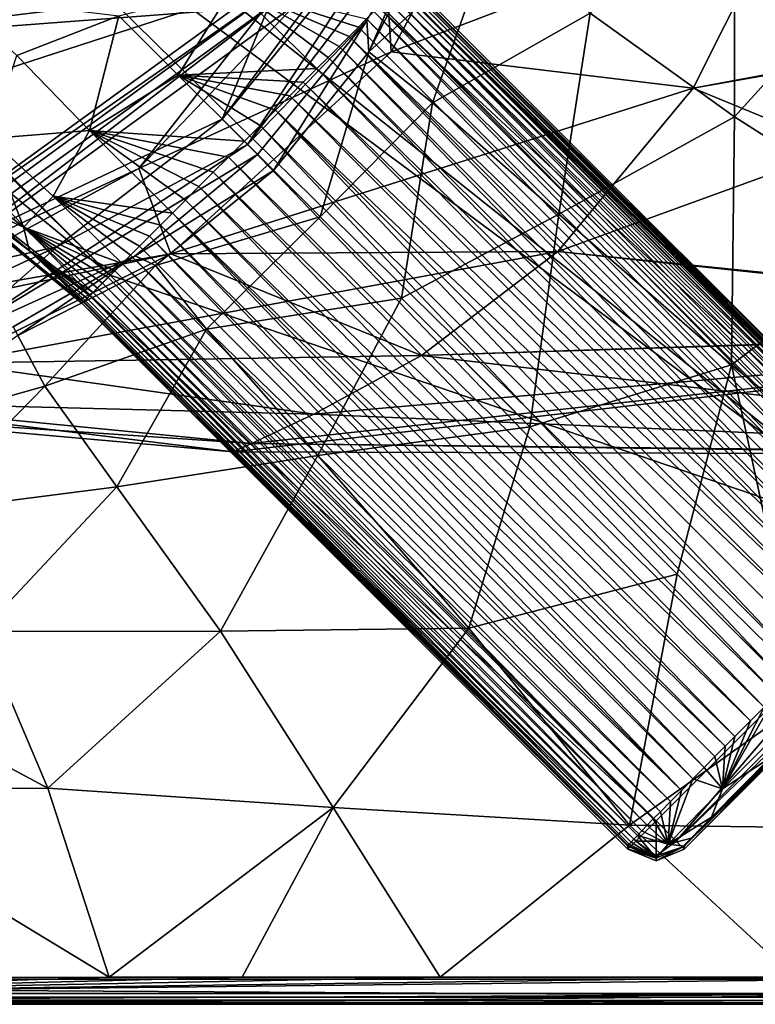
# Model space of a CAD drawing. Units: millimetres. Extents: x -105 to 105, y -30 to 252.
# Drawn here: x -67 to -52, y -30 to -10 of the extents above; entities that cross this region are included whole.
import ezdxf

# ---------------------------------------------------------------- set-up
doc = ezdxf.new("R2010")
doc.units = ezdxf.units.MM
doc.header["$LTSCALE"] = 65.185185
for name, color, linetype in [('1', 7, 'CONTINUOUS'), ('15', 7, 'CONTINUOUS'), ('16', 7, 'CONTINUOUS'), ('248', 7, 'CONTINUOUS'), ('249', 7, 'CONTINUOUS'), ('25', 7, 'CONTINUOUS'), ('254', 7, 'CONTINUOUS'), ('256', 7, 'CONTINUOUS'), ('257', 7, 'CONTINUOUS'), ('258', 7, 'CONTINUOUS'), ('259', 7, 'CONTINUOUS'), ('262', 7, 'CONTINUOUS'), ('263', 7, 'CONTINUOUS'), ('265', 7, 'CONTINUOUS'), ('266', 7, 'CONTINUOUS'), ('290', 7, 'CONTINUOUS'), ('300', 7, 'CONTINUOUS'), ('301', 7, 'CONTINUOUS'), ('302', 7, 'CONTINUOUS'), ('303', 7, 'CONTINUOUS'), ('305', 7, 'CONTINUOUS'), ('323', 7, 'CONTINUOUS'), ('324', 7, 'CONTINUOUS'), ('38', 7, 'CONTINUOUS'), ('39', 7, 'CONTINUOUS'), ('391', 7, 'CONTINUOUS'), ('393', 7, 'CONTINUOUS'), ('395', 7, 'CONTINUOUS'), ('396', 7, 'CONTINUOUS'), ('4', 7, 'CONTINUOUS'), ('43', 7, 'CONTINUOUS'), ('47', 7, 'CONTINUOUS'), ('48', 7, 'CONTINUOUS'), ('50', 7, 'CONTINUOUS'), ('53', 7, 'CONTINUOUS'), ('54', 7, 'CONTINUOUS'), ('7', 7, 'CONTINUOUS')]:
    doc.layers.add(name, color=color, linetype=linetype)

msp = doc.modelspace()

# ---------------------------------------------------------------- linework, layer by layer
at = {"layer": '1', "color": 254, "linetype": 'Continuous', "true_color": 0xe6e6e6}
for points in [[(-105, -29.5, -86.5), (-105, 29.5, -86.5), (-45, -29.5, -86.5), (-105, -29.5, -86.5)], [(-45, -29.5, -86.5), (-105, 29.5, -86.5), (-45, 29.5, -86.5), (-45, -29.5, -86.5)], [(-104.854, -29.854, -86.5), (-105, -29.5, -86.5), (-45.146, -29.854, -86.5), (-104.854, -29.854, -86.5)], [(-45.146, -29.854, -86.5), (-105, -29.5, -86.5), (-45, -29.5, -86.5), (-45.146, -29.854, -86.5)], [(-104.5, -30, -86.5), (-104.854, -29.854, -86.5), (-45.5, -30, -86.5), (-104.5, -30, -86.5)], [(-45.5, -30, -86.5), (-104.854, -29.854, -86.5), (-45.146, -29.854, -86.5), (-45.5, -30, -86.5)]]:
    msp.add_3dface(points, dxfattribs=at)
at = {"layer": '15', "color": 254, "linetype": 'Continuous', "true_color": 0xe6e6e6}
for points in [[(-62.008, -12.992, -61.476), (-64.458, -15.024, -61.495), (-61.686, -13.314, -66.896), (-62.008, -12.992, -61.476)], [(-64.458, -15.024, -61.495), (-64.053, -15.212, -67.048), (-61.686, -13.314, -66.896), (-64.458, -15.024, -61.495)], [(-61.686, -13.314, -66.896), (-64.053, -15.212, -67.048), (-60.758, -14.242, -71.225), (-61.686, -13.314, -66.896)], [(-64.053, -15.212, -67.048), (-63.03, -16.486, -72.087), (-60.758, -14.242, -71.225), (-64.053, -15.212, -67.048)], [(-60.758, -14.242, -71.225), (-63.03, -16.486, -72.087), (-59.13, -15.87, -74.422), (-60.758, -14.242, -71.225)], [(-66.9, -16.444, -61.518), (-66.804, -16.616, -66.623), (-64.458, -15.024, -61.495), (-66.9, -16.444, -61.518)], [(-64.458, -15.024, -61.495), (-66.804, -16.616, -66.623), (-64.053, -15.212, -67.048), (-64.458, -15.024, -61.495)], [(-66.804, -16.616, -66.623), (-66.264, -17.627, -71.352), (-64.053, -15.212, -67.048), (-66.804, -16.616, -66.623)], [(-64.053, -15.212, -67.048), (-66.264, -17.627, -71.352), (-63.03, -16.486, -72.087), (-64.053, -15.212, -67.048)], [(-63.03, -16.486, -72.087), (-60.8, -19.017, -75.889), (-59.13, -15.87, -74.422), (-63.03, -16.486, -72.087)], [(-59.13, -15.87, -74.422), (-60.8, -19.017, -75.889), (-56.558, -18.442, -77.151), (-59.13, -15.87, -74.422)], [(-66.264, -17.627, -71.352), (-64.825, -19.645, -75.13), (-63.03, -16.486, -72.087), (-66.264, -17.627, -71.352)], [(-63.03, -16.486, -72.087), (-64.825, -19.645, -75.13), (-60.8, -19.017, -75.889), (-63.03, -16.486, -72.087)], [(-66.804, -16.616, -66.623), (-69.476, -18.529, -70.659), (-66.264, -17.627, -71.352), (-66.804, -16.616, -66.623)], [(-69.476, -18.529, -70.659), (-68.725, -20.147, -74.422), (-66.264, -17.627, -71.352), (-69.476, -18.529, -70.659)], [(-66.264, -17.627, -71.352), (-68.725, -20.147, -74.422), (-64.825, -19.645, -75.13), (-66.264, -17.627, -71.352)], [(-60.8, -19.017, -75.889), (-57.783, -22.473, -78.806), (-56.558, -18.442, -77.151), (-60.8, -19.017, -75.889)], [(-56.558, -18.442, -77.151), (-57.783, -22.473, -78.806), (-53.609, -21.391, -79.368), (-56.558, -18.442, -77.151)], [(-64.825, -19.645, -75.13), (-62.747, -22.533, -78.152), (-60.8, -19.017, -75.889), (-64.825, -19.645, -75.13)], [(-60.8, -19.017, -75.889), (-62.747, -22.533, -78.152), (-57.783, -22.473, -78.806), (-60.8, -19.017, -75.889)], [(-68.725, -20.147, -74.422), (-67.536, -22.542, -77.605), (-64.825, -19.645, -75.13), (-68.725, -20.147, -74.422)], [(-64.825, -19.645, -75.13), (-67.536, -22.542, -77.605), (-62.747, -22.533, -78.152), (-64.825, -19.645, -75.13)], [(-57.783, -22.473, -78.806), (-54.568, -26.413, -81.144), (-53.609, -21.391, -79.368), (-57.783, -22.473, -78.806)], [(-53.609, -21.391, -79.368), (-54.568, -26.413, -81.144), (-51.072, -23.928, -80.948), (-53.609, -21.391, -79.368)], [(-67.536, -22.542, -77.605), (-71.72, -22.721, -77.393), (-66.206, -25.676, -80.322), (-67.536, -22.542, -77.605)], [(-67.536, -22.542, -77.605), (-66.206, -25.676, -80.322), (-62.747, -22.533, -78.152), (-67.536, -22.542, -77.605)], [(-62.747, -22.533, -78.152), (-66.206, -25.676, -80.322), (-60.495, -26.061, -80.698), (-62.747, -22.533, -78.152)], [(-62.747, -22.533, -78.152), (-60.495, -26.061, -80.698), (-57.783, -22.473, -78.806), (-62.747, -22.533, -78.152)], [(-57.783, -22.473, -78.806), (-60.495, -26.061, -80.698), (-54.568, -26.413, -81.144), (-57.783, -22.473, -78.806)], [(-71.72, -22.721, -77.393), (-71.166, -25.702, -80.264), (-66.206, -25.676, -80.322), (-71.72, -22.721, -77.393)], [(-51.072, -23.928, -80.948), (-54.568, -26.413, -81.144), (-48.505, -26.495, -81.473), (-51.072, -23.928, -80.948)], [(-66.206, -25.676, -80.322), (-71.166, -25.702, -80.264), (-64.978, -29.46, -81.465), (-66.206, -25.676, -80.322)], [(-71.166, -25.702, -80.264), (-70.603, -29.462, -81.461), (-64.978, -29.46, -81.465), (-71.166, -25.702, -80.264)], [(-66.206, -25.676, -80.322), (-64.978, -29.46, -81.465), (-60.495, -26.061, -80.698), (-66.206, -25.676, -80.322)], [(-60.495, -26.061, -80.698), (-64.978, -29.46, -81.465), (-62.315, -29.459, -81.467), (-60.495, -26.061, -80.698)], [(-58.357, -29.46, -81.472), (-60.495, -26.061, -80.698), (-62.315, -29.459, -81.467), (-58.357, -29.46, -81.472)], [(-60.495, -26.061, -80.698), (-58.357, -29.46, -81.472), (-54.568, -26.413, -81.144), (-60.495, -26.061, -80.698)], [(-54.568, -26.413, -81.144), (-58.357, -29.46, -81.472), (-51.269, -29.454, -81.482), (-54.568, -26.413, -81.144)], [(-54.568, -26.413, -81.144), (-51.269, -29.454, -81.482), (-48.505, -26.495, -81.473), (-54.568, -26.413, -81.144)]]:
    msp.add_3dface(points, dxfattribs=at)
at = {"layer": '16', "color": 254, "linetype": 'Continuous', "true_color": 0xe6e6e6}
for points in [[(-55.352, -10.164, -75.13), (-52.464, -12.24, -78.152), (-52.457, -7.45, -77.604), (-55.352, -10.164, -75.13)], [(-52.457, -7.45, -77.604), (-52.464, -12.24, -78.152), (-49.324, -8.778, -80.322), (-52.457, -7.45, -77.604)], [(-59.818, -10.309, -61.499), (-59.783, -10.939, -67.048), (-58.41, -7.795, -61.519), (-59.818, -10.309, -61.499)], [(-58.41, -7.795, -61.519), (-59.783, -10.939, -67.048), (-58.38, -8.188, -66.623), (-58.41, -7.795, -61.519)], [(-58.38, -8.188, -66.623), (-59.783, -10.939, -67.048), (-57.369, -8.727, -71.351), (-58.38, -8.188, -66.623)], [(-59.783, -10.939, -67.048), (-58.51, -11.961, -72.086), (-57.369, -8.727, -71.351), (-59.783, -10.939, -67.048)], [(-57.369, -8.727, -71.351), (-58.51, -11.961, -72.086), (-55.352, -10.164, -75.13), (-57.369, -8.727, -71.351)], [(-52.464, -12.24, -78.152), (-48.936, -14.49, -80.699), (-49.324, -8.778, -80.322), (-52.464, -12.24, -78.152)], [(-58.51, -11.961, -72.086), (-55.979, -14.19, -75.888), (-55.352, -10.164, -75.13), (-58.51, -11.961, -72.086)], [(-55.352, -10.164, -75.13), (-55.979, -14.19, -75.888), (-52.464, -12.24, -78.152), (-55.352, -10.164, -75.13)], [(-62.008, -12.992, -61.476), (-61.686, -13.314, -66.896), (-59.818, -10.309, -61.499), (-62.008, -12.992, -61.476)], [(-59.818, -10.309, -61.499), (-61.686, -13.314, -66.896), (-59.783, -10.939, -67.048), (-59.818, -10.309, -61.499)], [(-61.686, -13.314, -66.896), (-60.758, -14.242, -71.225), (-59.783, -10.939, -67.048), (-61.686, -13.314, -66.896)], [(-59.783, -10.939, -67.048), (-60.758, -14.242, -71.225), (-58.51, -11.961, -72.086), (-59.783, -10.939, -67.048)], [(-60.758, -14.242, -71.225), (-59.13, -15.87, -74.422), (-58.51, -11.961, -72.086), (-60.758, -14.242, -71.225)], [(-58.51, -11.961, -72.086), (-59.13, -15.87, -74.422), (-55.979, -14.19, -75.888), (-58.51, -11.961, -72.086)], [(-55.979, -14.19, -75.888), (-52.524, -17.205, -78.806), (-52.464, -12.24, -78.152), (-55.979, -14.19, -75.888)], [(-52.464, -12.24, -78.152), (-52.524, -17.205, -78.806), (-48.936, -14.49, -80.699), (-52.464, -12.24, -78.152)], [(-59.13, -15.87, -74.422), (-56.558, -18.442, -77.151), (-55.979, -14.19, -75.888), (-59.13, -15.87, -74.422)], [(-55.979, -14.19, -75.888), (-56.558, -18.442, -77.151), (-52.524, -17.205, -78.806), (-55.979, -14.19, -75.888)], [(-52.524, -17.205, -78.806), (-48.584, -20.417, -81.144), (-48.936, -14.49, -80.699), (-52.524, -17.205, -78.806)], [(-56.558, -18.442, -77.151), (-53.609, -21.391, -79.368), (-52.524, -17.205, -78.806), (-56.558, -18.442, -77.151)], [(-53.609, -21.391, -79.368), (-51.072, -23.928, -80.948), (-52.524, -17.205, -78.806), (-53.609, -21.391, -79.368)], [(-52.524, -17.205, -78.806), (-51.072, -23.928, -80.948), (-48.584, -20.417, -81.144), (-52.524, -17.205, -78.806)]]:
    msp.add_3dface(points, dxfattribs=at)
at = {"layer": '248', "linetype": 'Continuous'}
for points in [[(-59.247, -9.703, 65.163), (-59.178, -9.634, 65.555), (-48.302, -20.52, 65.523), (-59.247, -9.703, 65.163)], [(-59.178, -9.634, 65.555), (-59.125, -9.581, 65.966), (-48.245, -20.467, 65.933), (-59.178, -9.634, 65.555)], [(-48.302, -20.52, 65.523), (-59.178, -9.634, 65.555), (-48.245, -20.467, 65.933), (-48.302, -20.52, 65.523)], [(-59.125, -9.581, 65.966), (-59.087, -9.542, 66.394), (-48.203, -20.43, 66.371), (-59.125, -9.581, 65.966)], [(-48.245, -20.467, 65.933), (-59.125, -9.581, 65.966), (-48.203, -20.43, 66.371), (-48.245, -20.467, 65.933)], [(-59.087, -9.542, 66.394), (-59.063, -9.519, 66.839), (-48.175, -20.407, 66.828), (-59.087, -9.542, 66.394)], [(-48.203, -20.43, 66.371), (-59.087, -9.542, 66.394), (-48.175, -20.407, 66.828), (-48.203, -20.43, 66.371)], [(-59.063, -9.519, 66.839), (-59.053, -9.509, 67.3), (-48.175, -20.407, 66.828), (-59.063, -9.519, 66.839)], [(-59.053, -9.509, 67.3), (-48.162, -20.4, 67.3), (-48.175, -20.407, 66.828), (-59.053, -9.509, 67.3)], [(-59.432, -9.887, 64.446), (-59.332, -9.787, 64.792), (-48.549, -20.756, 64.467), (-59.432, -9.887, 64.446)], [(-59.332, -9.787, 64.792), (-59.247, -9.703, 65.163), (-48.372, -20.586, 65.141), (-59.332, -9.787, 64.792)], [(-48.549, -20.756, 64.467), (-59.332, -9.787, 64.792), (-48.455, -20.665, 64.789), (-48.549, -20.756, 64.467)], [(-48.455, -20.665, 64.789), (-59.332, -9.787, 64.792), (-48.372, -20.586, 65.141), (-48.455, -20.665, 64.789)], [(-48.372, -20.586, 65.141), (-59.247, -9.703, 65.163), (-48.302, -20.52, 65.523), (-48.372, -20.586, 65.141)], [(-59.678, -10.134, 63.828), (-59.547, -10.003, 64.125), (-48.766, -20.967, 63.912), (-59.678, -10.134, 63.828)], [(-59.547, -10.003, 64.125), (-59.432, -9.887, 64.446), (-48.653, -20.857, 64.175), (-59.547, -10.003, 64.125)], [(-48.766, -20.967, 63.912), (-59.547, -10.003, 64.125), (-48.653, -20.857, 64.175), (-48.766, -20.967, 63.912)], [(-48.653, -20.857, 64.175), (-59.432, -9.887, 64.446), (-48.549, -20.756, 64.467), (-48.653, -20.857, 64.175)], [(-59.825, -10.281, 63.555), (-59.678, -10.134, 63.828), (-48.945, -21.143, 63.57), (-59.825, -10.281, 63.555)], [(-48.945, -21.143, 63.57), (-59.678, -10.134, 63.828), (-48.766, -20.967, 63.912), (-48.945, -21.143, 63.57)], [(-59.991, -10.447, 63.301), (-59.825, -10.281, 63.555), (-49.132, -21.327, 63.287), (-59.991, -10.447, 63.301)], [(-49.132, -21.327, 63.287), (-59.825, -10.281, 63.555), (-48.945, -21.143, 63.57), (-49.132, -21.327, 63.287)], [(-60.376, -10.832, 62.87), (-60.175, -10.631, 63.073), (-49.495, -21.686, 62.882), (-60.376, -10.832, 62.87)], [(-60.175, -10.631, 63.073), (-59.991, -10.447, 63.301), (-49.132, -21.327, 63.287), (-60.175, -10.631, 63.073)], [(-49.495, -21.686, 62.882), (-60.175, -10.631, 63.073), (-49.318, -21.511, 63.06), (-49.495, -21.686, 62.882)], [(-49.318, -21.511, 63.06), (-60.175, -10.631, 63.073), (-49.132, -21.327, 63.287), (-49.318, -21.511, 63.06)], [(-60.596, -11.052, 62.692), (-60.376, -10.832, 62.87), (-49.668, -21.857, 62.738), (-60.596, -11.052, 62.692)], [(-49.668, -21.857, 62.738), (-60.376, -10.832, 62.87), (-49.495, -21.686, 62.882), (-49.668, -21.857, 62.738)], [(-60.819, -11.275, 62.55), (-60.596, -11.052, 62.692), (-49.847, -22.035, 62.613), (-60.819, -11.275, 62.55)], [(-49.847, -22.035, 62.613), (-60.596, -11.052, 62.692), (-49.668, -21.857, 62.738), (-49.847, -22.035, 62.613)], [(-61.092, -11.548, 62.417), (-60.819, -11.275, 62.55), (-50.047, -22.235, 62.499), (-61.092, -11.548, 62.417)], [(-50.047, -22.235, 62.499), (-60.819, -11.275, 62.55), (-49.847, -22.035, 62.613), (-50.047, -22.235, 62.499)], [(-61.364, -11.819, 62.321), (-61.092, -11.548, 62.417), (-50.271, -22.458, 62.399), (-61.364, -11.819, 62.321)], [(-50.271, -22.458, 62.399), (-61.092, -11.548, 62.417), (-50.047, -22.235, 62.499), (-50.271, -22.458, 62.399)], [(-61.651, -12.107, 62.254), (-61.364, -11.819, 62.321), (-50.519, -22.705, 62.316), (-61.651, -12.107, 62.254)], [(-50.519, -22.705, 62.316), (-61.364, -11.819, 62.321), (-50.271, -22.458, 62.399), (-50.519, -22.705, 62.316)], [(-61.954, -12.41, 62.213), (-61.651, -12.107, 62.254), (-51.086, -23.271, 62.214), (-61.954, -12.41, 62.213)], [(-51.086, -23.271, 62.214), (-61.651, -12.107, 62.254), (-50.79, -22.975, 62.253), (-51.086, -23.271, 62.214)], [(-50.79, -22.975, 62.253), (-61.651, -12.107, 62.254), (-50.519, -22.705, 62.316), (-50.79, -22.975, 62.253)], [(-62.272, -12.728, 62.2), (-61.954, -12.41, 62.213), (-51.408, -23.592, 62.2), (-62.272, -12.728, 62.2)], [(-51.408, -23.592, 62.2), (-61.954, -12.41, 62.213), (-51.086, -23.271, 62.214), (-51.408, -23.592, 62.2)]]:
    msp.add_3dface(points, dxfattribs=at)
at = {"layer": '249', "linetype": 'Continuous'}
for points in [[(-59.053, -9.509, 67.3), (-59.024, -9.48, 71.993), (-48.105, -20.4, 71.993), (-59.053, -9.509, 67.3)], [(-48.162, -20.4, 67.3), (-59.053, -9.509, 67.3), (-48.105, -20.4, 71.993), (-48.162, -20.4, 67.3)]]:
    msp.add_3dface(points, dxfattribs=at)
at = {"layer": '25', "color": 254, "linetype": 'Continuous', "true_color": 0xe6e6e6}
for points in [[(-45.55, -29.45, -81.499), (-51.269, -29.454, -81.482), (-75, -29.785, -81.606), (-45.55, -29.45, -81.499)], [(-45.55, -29.781, -81.633), (-45.55, -29.45, -81.499), (-75, -29.785, -81.606), (-45.55, -29.781, -81.633)], [(-51.269, -29.454, -81.482), (-58.357, -29.46, -81.472), (-75, -29.785, -81.606), (-51.269, -29.454, -81.482)], [(-62.315, -29.459, -81.467), (-64.978, -29.46, -81.465), (-75, -29.785, -81.606), (-62.315, -29.459, -81.467)], [(-58.357, -29.46, -81.472), (-62.315, -29.459, -81.467), (-75, -29.785, -81.606), (-58.357, -29.46, -81.472)], [(-64.978, -29.46, -81.465), (-70.603, -29.462, -81.461), (-75, -29.785, -81.606), (-64.978, -29.46, -81.465)], [(-75, -29.92, -81.931), (-59.878, -29.92, -81.935), (-45.55, -29.781, -81.633), (-75, -29.92, -81.931)], [(-75, -29.92, -81.931), (-45.55, -29.781, -81.633), (-75, -29.785, -81.606), (-75, -29.92, -81.931)], [(-59.878, -29.92, -81.935), (-45.579, -29.921, -81.959), (-45.55, -29.781, -81.633), (-59.878, -29.92, -81.935)]]:
    msp.add_3dface(points, dxfattribs=at)
at = {"layer": '254', "linetype": 'Continuous'}
for points in [[(-64.784, -10.216, 61.883), (-62.486, -9.63, 62.419), (-63.597, -11.403, 62.128), (-64.784, -10.216, 61.883)], [(-62.486, -9.63, 62.419), (-60.819, -11.275, 62.55), (-63.597, -11.403, 62.128), (-62.486, -9.63, 62.419)], [(-59.825, -10.281, 63.555), (-59.991, -10.447, 63.301), (-62.486, -9.63, 62.419), (-59.825, -10.281, 63.555)], [(-59.991, -10.447, 63.301), (-60.175, -10.631, 63.073), (-62.486, -9.63, 62.419), (-59.991, -10.447, 63.301)], [(-60.175, -10.631, 63.073), (-60.376, -10.832, 62.87), (-62.486, -9.63, 62.419), (-60.175, -10.631, 63.073)], [(-60.376, -10.832, 62.87), (-60.596, -11.052, 62.692), (-62.486, -9.63, 62.419), (-60.376, -10.832, 62.87)], [(-60.596, -11.052, 62.692), (-60.819, -11.275, 62.55), (-62.486, -9.63, 62.419), (-60.596, -11.052, 62.692)], [(-60.819, -11.275, 62.55), (-61.092, -11.548, 62.417), (-63.597, -11.403, 62.128), (-60.819, -11.275, 62.55)], [(-61.092, -11.548, 62.417), (-61.364, -11.819, 62.321), (-63.597, -11.403, 62.128), (-61.092, -11.548, 62.417)], [(-61.364, -11.819, 62.321), (-61.651, -12.107, 62.254), (-63.597, -11.403, 62.128), (-61.364, -11.819, 62.321)], [(-61.651, -12.107, 62.254), (-61.954, -12.41, 62.213), (-63.597, -11.403, 62.128), (-61.651, -12.107, 62.254)], [(-61.954, -12.41, 62.213), (-62.272, -12.728, 62.2), (-63.597, -11.403, 62.128), (-61.954, -12.41, 62.213)]]:
    msp.add_3dface(points, dxfattribs=at)
at = {"layer": '256', "linetype": 'Continuous'}
for points in [[(-48.162, -21.531, 67.3), (-48.105, -21.531, 71.993), (-53.469, -26.838, 67.3), (-48.162, -21.531, 67.3)], [(-53.469, -26.838, 67.3), (-48.105, -21.531, 71.993), (-53.469, -26.895, 71.993), (-53.469, -26.838, 67.3)], [(-53.33, -26.677, 65.49), (-48.162, -21.531, 67.3), (-53.469, -26.838, 67.3), (-53.33, -26.677, 65.49)], [(-48.318, -21.665, 65.518), (-48.162, -21.531, 67.3), (-53.33, -26.677, 65.49), (-48.318, -21.665, 65.518)], [(-48.674, -22.007, 64.341), (-48.318, -21.665, 65.518), (-53.33, -26.677, 65.49), (-48.674, -22.007, 64.341)], [(-52.926, -26.257, 64.203), (-48.674, -22.007, 64.341), (-53.33, -26.677, 65.49), (-52.926, -26.257, 64.203)], [(-49.513, -22.833, 63.336), (-48.674, -22.007, 64.341), (-52.926, -26.257, 64.203), (-49.513, -22.833, 63.336)], [(-51.752, -25.069, 63.135), (-49.513, -22.833, 63.336), (-52.926, -26.257, 64.203), (-51.752, -25.069, 63.135)]]:
    msp.add_3dface(points, dxfattribs=at)
at = {"layer": '257', "linetype": 'Continuous'}
for points in [[(-65.491, -15.947, 67.3), (-54.6, -26.838, 67.3), (-65.52, -15.976, 71.993), (-65.491, -15.947, 67.3)], [(-54.6, -26.838, 67.3), (-54.6, -26.895, 71.993), (-65.52, -15.976, 71.993), (-54.6, -26.838, 67.3)]]:
    msp.add_3dface(points, dxfattribs=at)
at = {"layer": '258', "linetype": 'Continuous'}
for points in [[(-62.59, -13.046, 62.213), (-62.272, -12.728, 62.2), (-51.624, -23.809, 62.206), (-62.59, -13.046, 62.213)], [(-62.272, -12.728, 62.2), (-51.408, -23.592, 62.2), (-51.624, -23.809, 62.206), (-62.272, -12.728, 62.2)], [(-62.893, -13.349, 62.254), (-62.59, -13.046, 62.213), (-51.868, -24.052, 62.229), (-62.893, -13.349, 62.254)], [(-51.868, -24.052, 62.229), (-62.59, -13.046, 62.213), (-51.624, -23.809, 62.206), (-51.868, -24.052, 62.229)], [(-63.181, -13.636, 62.321), (-62.893, -13.349, 62.254), (-52.143, -24.328, 62.277), (-63.181, -13.636, 62.321)], [(-52.143, -24.328, 62.277), (-62.893, -13.349, 62.254), (-51.868, -24.052, 62.229), (-52.143, -24.328, 62.277)], [(-63.452, -13.908, 62.417), (-63.181, -13.636, 62.321), (-52.454, -24.64, 62.366), (-63.452, -13.908, 62.417)], [(-52.454, -24.64, 62.366), (-63.181, -13.636, 62.321), (-52.143, -24.328, 62.277), (-52.454, -24.64, 62.366)], [(-63.709, -14.165, 62.541), (-63.452, -13.908, 62.417), (-52.649, -24.836, 62.443), (-63.709, -14.165, 62.541)], [(-52.649, -24.836, 62.443), (-63.452, -13.908, 62.417), (-52.454, -24.64, 62.366), (-52.649, -24.836, 62.443)], [(-63.948, -14.404, 62.692), (-63.709, -14.165, 62.541), (-53.072, -25.262, 62.686), (-63.948, -14.404, 62.692)], [(-52.855, -25.043, 62.548), (-63.709, -14.165, 62.541), (-52.649, -24.836, 62.443), (-52.855, -25.043, 62.548)], [(-53.072, -25.262, 62.686), (-63.709, -14.165, 62.541), (-52.855, -25.043, 62.548), (-53.072, -25.262, 62.686)], [(-64.168, -14.624, 62.87), (-63.948, -14.404, 62.692), (-53.298, -25.489, 62.868), (-64.168, -14.624, 62.87)], [(-53.298, -25.489, 62.868), (-63.948, -14.404, 62.692), (-53.072, -25.262, 62.686), (-53.298, -25.489, 62.868)], [(-64.369, -14.825, 63.073), (-64.168, -14.624, 62.87), (-53.525, -25.718, 63.101), (-64.369, -14.825, 63.073)], [(-53.525, -25.718, 63.101), (-64.168, -14.624, 62.87), (-53.298, -25.489, 62.868), (-53.525, -25.718, 63.101)], [(-64.553, -15.009, 63.301), (-64.369, -14.825, 63.073), (-53.525, -25.718, 63.101), (-64.553, -15.009, 63.301)], [(-64.719, -15.175, 63.555), (-64.553, -15.009, 63.301), (-53.745, -25.941, 63.39), (-64.719, -15.175, 63.555)], [(-53.745, -25.941, 63.39), (-64.553, -15.009, 63.301), (-53.525, -25.718, 63.101), (-53.745, -25.941, 63.39)], [(-64.997, -15.453, 64.125), (-64.866, -15.322, 63.828), (-54.089, -26.291, 64.039), (-64.997, -15.453, 64.125)], [(-64.866, -15.322, 63.828), (-64.719, -15.175, 63.555), (-53.947, -26.147, 63.735), (-64.866, -15.322, 63.828)], [(-54.089, -26.291, 64.039), (-64.866, -15.322, 63.828), (-53.947, -26.147, 63.735), (-54.089, -26.291, 64.039)], [(-53.947, -26.147, 63.735), (-64.719, -15.175, 63.555), (-53.745, -25.941, 63.39), (-53.947, -26.147, 63.735)], [(-65.113, -15.568, 64.446), (-64.997, -15.453, 64.125), (-54.212, -26.418, 64.369), (-65.113, -15.568, 64.446)], [(-54.212, -26.418, 64.369), (-64.997, -15.453, 64.125), (-54.089, -26.291, 64.039), (-54.212, -26.418, 64.369)], [(-65.366, -15.822, 65.555), (-65.296, -15.752, 65.155), (-54.477, -26.694, 65.498), (-65.366, -15.822, 65.555)], [(-65.296, -15.752, 65.155), (-65.213, -15.668, 64.792), (-54.406, -26.619, 65.1), (-65.296, -15.752, 65.155)], [(-54.477, -26.694, 65.498), (-65.296, -15.752, 65.155), (-54.406, -26.619, 65.1), (-54.477, -26.694, 65.498)], [(-65.213, -15.668, 64.792), (-65.113, -15.568, 64.446), (-54.318, -26.527, 64.724), (-65.213, -15.668, 64.792)], [(-54.406, -26.619, 65.1), (-65.213, -15.668, 64.792), (-54.318, -26.527, 64.724), (-54.406, -26.619, 65.1)], [(-54.318, -26.527, 64.724), (-65.113, -15.568, 64.446), (-54.212, -26.418, 64.369), (-54.318, -26.527, 64.724)], [(-54.6, -26.838, 67.3), (-65.491, -15.947, 67.3), (-65.481, -15.937, 66.839), (-54.6, -26.838, 67.3)], [(-65.481, -15.937, 66.839), (-65.458, -15.913, 66.394), (-54.592, -26.825, 66.825), (-65.481, -15.937, 66.839)], [(-54.6, -26.838, 67.3), (-65.481, -15.937, 66.839), (-54.592, -26.825, 66.825), (-54.6, -26.838, 67.3)], [(-65.458, -15.913, 66.394), (-65.419, -15.875, 65.966), (-54.57, -26.797, 66.366), (-65.458, -15.913, 66.394)], [(-54.592, -26.825, 66.825), (-65.458, -15.913, 66.394), (-54.57, -26.797, 66.366), (-54.592, -26.825, 66.825)], [(-65.419, -15.875, 65.966), (-65.366, -15.822, 65.555), (-54.531, -26.753, 65.921), (-65.419, -15.875, 65.966)], [(-54.57, -26.797, 66.366), (-65.419, -15.875, 65.966), (-54.531, -26.753, 65.921), (-54.57, -26.797, 66.366)], [(-54.531, -26.753, 65.921), (-65.366, -15.822, 65.555), (-54.477, -26.694, 65.498), (-54.531, -26.753, 65.921)]]:
    msp.add_3dface(points, dxfattribs=at)
at = {"layer": '259', "linetype": 'Continuous'}
for points in [[(-65.491, -15.947, 67.3), (-65.52, -15.976, 71.993), (-69.167, -12.982, 71.991), (-65.491, -15.947, 67.3)], [(-66.571, -14.923, 67.3), (-65.491, -15.947, 67.3), (-69.167, -12.982, 71.991), (-66.571, -14.923, 67.3)], [(-67.658, -14.005, 67.3), (-66.571, -14.923, 67.3), (-69.167, -12.982, 71.991), (-67.658, -14.005, 67.3)]]:
    msp.add_3dface(points, dxfattribs=at)
at = {"layer": '262', "linetype": 'Continuous'}
for points in [[(-66.692, -14.446, 65.14), (-68.182, -13.27, 65.008), (-67.374, -12.67, 63.189), (-66.692, -14.446, 65.14)], [(-66.096, -13.83, 63.482), (-66.692, -14.446, 65.14), (-67.374, -12.67, 63.189), (-66.096, -13.83, 63.482)], [(-66.692, -14.446, 65.14), (-67.658, -14.005, 67.3), (-68.182, -13.27, 65.008), (-66.692, -14.446, 65.14)], [(-64.719, -15.175, 63.555), (-66.692, -14.446, 65.14), (-66.096, -13.83, 63.482), (-64.719, -15.175, 63.555)], [(-66.571, -14.923, 67.3), (-67.658, -14.005, 67.3), (-66.692, -14.446, 65.14), (-66.571, -14.923, 67.3)], [(-64.719, -15.175, 63.555), (-64.866, -15.322, 63.828), (-66.692, -14.446, 65.14), (-64.719, -15.175, 63.555)], [(-64.866, -15.322, 63.828), (-64.997, -15.453, 64.125), (-66.692, -14.446, 65.14), (-64.866, -15.322, 63.828)], [(-64.997, -15.453, 64.125), (-65.113, -15.568, 64.446), (-66.692, -14.446, 65.14), (-64.997, -15.453, 64.125)], [(-65.113, -15.568, 64.446), (-65.213, -15.668, 64.792), (-66.692, -14.446, 65.14), (-65.113, -15.568, 64.446)], [(-65.213, -15.668, 64.792), (-65.296, -15.752, 65.155), (-66.692, -14.446, 65.14), (-65.213, -15.668, 64.792)], [(-65.296, -15.752, 65.155), (-66.571, -14.923, 67.3), (-66.692, -14.446, 65.14), (-65.296, -15.752, 65.155)], [(-65.481, -15.937, 66.839), (-65.491, -15.947, 67.3), (-66.571, -14.923, 67.3), (-65.481, -15.937, 66.839)], [(-65.296, -15.752, 65.155), (-65.366, -15.822, 65.555), (-66.571, -14.923, 67.3), (-65.296, -15.752, 65.155)], [(-65.366, -15.822, 65.555), (-65.419, -15.875, 65.966), (-66.571, -14.923, 67.3), (-65.366, -15.822, 65.555)], [(-65.419, -15.875, 65.966), (-65.458, -15.913, 66.394), (-66.571, -14.923, 67.3), (-65.419, -15.875, 65.966)], [(-65.458, -15.913, 66.394), (-65.481, -15.937, 66.839), (-66.571, -14.923, 67.3), (-65.458, -15.913, 66.394)]]:
    msp.add_3dface(points, dxfattribs=at)
at = {"layer": '263', "linetype": 'Continuous'}
for points in [[(-68.12, -9.812, 60.845), (-64.784, -10.216, 61.883), (-66.828, -11.011, 61.912), (-68.12, -9.812, 60.845)], [(-66.828, -11.011, 61.912), (-64.784, -10.216, 61.883), (-65.37, -12.514, 62.419), (-66.828, -11.011, 61.912)], [(-64.784, -10.216, 61.883), (-63.597, -11.403, 62.128), (-65.37, -12.514, 62.419), (-64.784, -10.216, 61.883)], [(-67.374, -12.67, 63.189), (-66.828, -11.011, 61.912), (-65.37, -12.514, 62.419), (-67.374, -12.67, 63.189)], [(-63.597, -11.403, 62.128), (-62.272, -12.728, 62.2), (-65.37, -12.514, 62.419), (-63.597, -11.403, 62.128)], [(-66.096, -13.83, 63.482), (-67.374, -12.67, 63.189), (-65.37, -12.514, 62.419), (-66.096, -13.83, 63.482)], [(-63.709, -14.165, 62.541), (-66.096, -13.83, 63.482), (-65.37, -12.514, 62.419), (-63.709, -14.165, 62.541)], [(-62.272, -12.728, 62.2), (-62.59, -13.046, 62.213), (-65.37, -12.514, 62.419), (-62.272, -12.728, 62.2)], [(-62.59, -13.046, 62.213), (-62.893, -13.349, 62.254), (-65.37, -12.514, 62.419), (-62.59, -13.046, 62.213)], [(-62.893, -13.349, 62.254), (-63.181, -13.636, 62.321), (-65.37, -12.514, 62.419), (-62.893, -13.349, 62.254)], [(-63.181, -13.636, 62.321), (-63.452, -13.908, 62.417), (-65.37, -12.514, 62.419), (-63.181, -13.636, 62.321)], [(-63.452, -13.908, 62.417), (-63.709, -14.165, 62.541), (-65.37, -12.514, 62.419), (-63.452, -13.908, 62.417)], [(-63.709, -14.165, 62.541), (-63.948, -14.404, 62.692), (-66.096, -13.83, 63.482), (-63.709, -14.165, 62.541)], [(-63.948, -14.404, 62.692), (-64.168, -14.624, 62.87), (-66.096, -13.83, 63.482), (-63.948, -14.404, 62.692)], [(-64.168, -14.624, 62.87), (-64.369, -14.825, 63.073), (-66.096, -13.83, 63.482), (-64.168, -14.624, 62.87)], [(-64.369, -14.825, 63.073), (-64.553, -15.009, 63.301), (-66.096, -13.83, 63.482), (-64.369, -14.825, 63.073)], [(-64.553, -15.009, 63.301), (-64.719, -15.175, 63.555), (-66.096, -13.83, 63.482), (-64.553, -15.009, 63.301)]]:
    msp.add_3dface(points, dxfattribs=at)
at = {"layer": '265', "linetype": 'Continuous'}
for points in [[(-54.6, -26.895, 71.993), (-54.6, -26.838, 67.3), (-54.034, -27.072, 67.297), (-54.6, -26.895, 71.993)], [(-54.6, -26.895, 71.993), (-54.034, -27.072, 67.297), (-54.034, -27.13, 71.99), (-54.6, -26.895, 71.993)], [(-53.469, -26.838, 67.3), (-53.469, -26.895, 71.993), (-54.034, -27.13, 71.99), (-53.469, -26.838, 67.3)], [(-54.034, -27.072, 67.297), (-53.469, -26.838, 67.3), (-54.034, -27.13, 71.99), (-54.034, -27.072, 67.297)]]:
    msp.add_3dface(points, dxfattribs=at)
at = {"layer": '266', "linetype": 'Continuous'}
for points in [[(-51.868, -24.052, 62.229), (-51.624, -23.809, 62.206), (-52.702, -25.686, 62.967), (-51.868, -24.052, 62.229)], [(-52.702, -25.686, 62.967), (-51.624, -23.809, 62.206), (-51.011, -23.989, 62.429), (-52.702, -25.686, 62.967)], [(-51.752, -25.069, 63.135), (-52.702, -25.686, 62.967), (-51.011, -23.989, 62.429), (-51.752, -25.069, 63.135)], [(-52.143, -24.328, 62.277), (-51.868, -24.052, 62.229), (-52.702, -25.686, 62.967), (-52.143, -24.328, 62.277)], [(-52.454, -24.64, 62.366), (-52.143, -24.328, 62.277), (-52.702, -25.686, 62.967), (-52.454, -24.64, 62.366)], [(-52.649, -24.836, 62.443), (-52.454, -24.64, 62.366), (-52.702, -25.686, 62.967), (-52.649, -24.836, 62.443)], [(-52.855, -25.043, 62.548), (-52.649, -24.836, 62.443), (-52.702, -25.686, 62.967), (-52.855, -25.043, 62.548)], [(-53.072, -25.262, 62.686), (-52.855, -25.043, 62.548), (-52.702, -25.686, 62.967), (-53.072, -25.262, 62.686)], [(-51.752, -25.069, 63.135), (-52.926, -26.257, 64.203), (-52.702, -25.686, 62.967), (-51.752, -25.069, 63.135)], [(-53.298, -25.489, 62.868), (-53.072, -25.262, 62.686), (-52.702, -25.686, 62.967), (-53.298, -25.489, 62.868)], [(-53.525, -25.718, 63.101), (-53.298, -25.489, 62.868), (-53.79, -26.798, 64.902), (-53.525, -25.718, 63.101)], [(-53.79, -26.798, 64.902), (-53.298, -25.489, 62.868), (-52.702, -25.686, 62.967), (-53.79, -26.798, 64.902)], [(-52.926, -26.257, 64.203), (-53.79, -26.798, 64.902), (-52.702, -25.686, 62.967), (-52.926, -26.257, 64.203)], [(-53.745, -25.941, 63.39), (-53.525, -25.718, 63.101), (-53.79, -26.798, 64.902), (-53.745, -25.941, 63.39)], [(-53.947, -26.147, 63.735), (-53.745, -25.941, 63.39), (-53.79, -26.798, 64.902), (-53.947, -26.147, 63.735)], [(-54.089, -26.291, 64.039), (-53.947, -26.147, 63.735), (-53.79, -26.798, 64.902), (-54.089, -26.291, 64.039)], [(-54.212, -26.418, 64.369), (-54.089, -26.291, 64.039), (-53.79, -26.798, 64.902), (-54.212, -26.418, 64.369)], [(-52.926, -26.257, 64.203), (-53.33, -26.677, 65.49), (-53.79, -26.798, 64.902), (-52.926, -26.257, 64.203)], [(-54.406, -26.619, 65.1), (-54.318, -26.527, 64.724), (-53.79, -26.798, 64.902), (-54.406, -26.619, 65.1)], [(-54.318, -26.527, 64.724), (-54.212, -26.418, 64.369), (-53.79, -26.798, 64.902), (-54.318, -26.527, 64.724)], [(-54.592, -26.825, 66.825), (-54.57, -26.797, 66.366), (-54.034, -27.072, 67.297), (-54.592, -26.825, 66.825)], [(-54.57, -26.797, 66.366), (-54.531, -26.753, 65.921), (-54.034, -27.072, 67.297), (-54.57, -26.797, 66.366)], [(-54.531, -26.753, 65.921), (-54.477, -26.694, 65.498), (-54.034, -27.072, 67.297), (-54.531, -26.753, 65.921)], [(-54.477, -26.694, 65.498), (-54.406, -26.619, 65.1), (-54.034, -27.072, 67.297), (-54.477, -26.694, 65.498)], [(-54.034, -27.072, 67.297), (-54.406, -26.619, 65.1), (-53.79, -26.798, 64.902), (-54.034, -27.072, 67.297)], [(-53.469, -26.838, 67.3), (-54.034, -27.072, 67.297), (-53.79, -26.798, 64.902), (-53.469, -26.838, 67.3)], [(-53.33, -26.677, 65.49), (-53.469, -26.838, 67.3), (-53.79, -26.798, 64.902), (-53.33, -26.677, 65.49)], [(-54.6, -26.838, 67.3), (-54.592, -26.825, 66.825), (-54.034, -27.072, 67.297), (-54.6, -26.838, 67.3)]]:
    msp.add_3dface(points, dxfattribs=at)
at = {"layer": '290', "linetype": 'Continuous'}
for points in [[(-59.59, -10.046, 72.8), (-101.33, 20.966, 72.8), (-48.67, -20.966, 72.8), (-59.59, -10.046, 72.8)], [(-48.67, -20.966, 72.8), (-101.33, 20.966, 72.8), (-90.41, 10.046, 72.8), (-48.67, -20.966, 72.8)], [(-64.954, -15.41, 72.8), (-48.67, -20.966, 72.8), (-90.41, 10.046, 72.8), (-64.954, -15.41, 72.8)], [(-88.056, 7.343, 72.8), (-64.954, -15.41, 72.8), (-90.41, 10.046, 72.8), (-88.056, 7.343, 72.8)], [(-68.735, -12.309, 72.8), (-64.954, -15.41, 72.8), (-88.056, 7.343, 72.8), (-68.735, -12.309, 72.8)], [(-54.034, -26.33, 72.8), (-48.67, -20.966, 72.8), (-64.954, -15.41, 72.8), (-54.034, -26.33, 72.8)]]:
    msp.add_3dface(points, dxfattribs=at)
at = {"layer": '300', "linetype": 'Continuous'}
for points in [[(-68.735, -12.309, 72.8), (-69.754, -12.355, 72.563), (-65.355, -15.811, 72.564), (-68.735, -12.309, 72.8)], [(-69.167, -12.982, 71.991), (-65.52, -15.976, 71.993), (-69.754, -12.355, 72.563), (-69.167, -12.982, 71.991)], [(-69.754, -12.355, 72.563), (-65.52, -15.976, 71.993), (-65.355, -15.811, 72.564), (-69.754, -12.355, 72.563)], [(-64.954, -15.41, 72.8), (-68.735, -12.309, 72.8), (-65.355, -15.811, 72.564), (-64.954, -15.41, 72.8)]]:
    msp.add_3dface(points, dxfattribs=at)
at = {"layer": '301', "linetype": 'Continuous'}
for points in [[(-54.034, -26.33, 72.8), (-64.954, -15.41, 72.8), (-65.355, -15.811, 72.564), (-54.034, -26.33, 72.8)], [(-65.355, -15.811, 72.564), (-65.52, -15.976, 71.993), (-54.438, -26.733, 72.561), (-65.355, -15.811, 72.564)], [(-54.034, -26.33, 72.8), (-65.355, -15.811, 72.564), (-54.438, -26.733, 72.561), (-54.034, -26.33, 72.8)], [(-65.52, -15.976, 71.993), (-54.6, -26.895, 71.993), (-54.56, -26.855, 72.297), (-65.52, -15.976, 71.993)], [(-54.438, -26.733, 72.561), (-65.52, -15.976, 71.993), (-54.56, -26.855, 72.297), (-54.438, -26.733, 72.561)]]:
    msp.add_3dface(points, dxfattribs=at)
at = {"layer": '302', "linetype": 'Continuous'}
for points in [[(-54.034, -26.33, 72.8), (-54.438, -26.733, 72.561), (-54.034, -26.733, 72.691), (-54.034, -26.33, 72.8)], [(-54.034, -26.33, 72.8), (-54.034, -26.733, 72.691), (-53.631, -26.733, 72.561), (-54.034, -26.33, 72.8)], [(-54.438, -26.733, 72.561), (-54.56, -26.855, 72.297), (-54.034, -27.026, 72.394), (-54.438, -26.733, 72.561)], [(-54.438, -26.733, 72.561), (-54.034, -27.026, 72.394), (-54.034, -26.733, 72.691), (-54.438, -26.733, 72.561)], [(-54.034, -26.733, 72.691), (-54.034, -27.026, 72.394), (-53.631, -26.733, 72.561), (-54.034, -26.733, 72.691)], [(-53.631, -26.733, 72.561), (-54.034, -27.026, 72.394), (-53.509, -26.855, 72.297), (-53.631, -26.733, 72.561)], [(-54.56, -26.855, 72.297), (-54.6, -26.895, 71.993), (-54.034, -27.026, 72.394), (-54.56, -26.855, 72.297)], [(-54.6, -26.895, 71.993), (-54.034, -27.13, 71.99), (-54.034, -27.026, 72.394), (-54.6, -26.895, 71.993)], [(-54.034, -27.13, 71.99), (-53.469, -26.895, 71.993), (-53.509, -26.855, 72.297), (-54.034, -27.13, 71.99)], [(-54.034, -27.026, 72.394), (-54.034, -27.13, 71.99), (-53.509, -26.855, 72.297), (-54.034, -27.026, 72.394)]]:
    msp.add_3dface(points, dxfattribs=at)
at = {"layer": '303', "linetype": 'Continuous'}
for points in [[(-48.67, -20.966, 72.8), (-54.034, -26.33, 72.8), (-53.631, -26.733, 72.561), (-48.67, -20.966, 72.8)], [(-48.67, -20.966, 72.8), (-53.631, -26.733, 72.561), (-48.267, -21.369, 72.561), (-48.67, -20.966, 72.8)], [(-48.267, -21.369, 72.561), (-53.631, -26.733, 72.561), (-48.145, -21.491, 72.297), (-48.267, -21.369, 72.561)], [(-53.631, -26.733, 72.561), (-53.509, -26.855, 72.297), (-48.145, -21.491, 72.297), (-53.631, -26.733, 72.561)], [(-53.509, -26.855, 72.297), (-53.469, -26.895, 71.993), (-48.145, -21.491, 72.297), (-53.509, -26.855, 72.297)], [(-53.469, -26.895, 71.993), (-48.105, -21.531, 71.993), (-48.145, -21.491, 72.297), (-53.469, -26.895, 71.993)]]:
    msp.add_3dface(points, dxfattribs=at)
at = {"layer": '305', "linetype": 'Continuous'}
for points in [[(-59.59, -10.046, 72.8), (-48.267, -20.562, 72.561), (-59.189, -9.645, 72.564), (-59.59, -10.046, 72.8)], [(-48.105, -20.4, 71.993), (-59.024, -9.48, 71.993), (-59.189, -9.645, 72.564), (-48.105, -20.4, 71.993)], [(-48.145, -20.44, 72.297), (-48.105, -20.4, 71.993), (-59.189, -9.645, 72.564), (-48.145, -20.44, 72.297)], [(-48.267, -20.562, 72.561), (-48.145, -20.44, 72.297), (-59.189, -9.645, 72.564), (-48.267, -20.562, 72.561)], [(-59.59, -10.046, 72.8), (-48.67, -20.966, 72.8), (-48.267, -20.562, 72.561), (-59.59, -10.046, 72.8)]]:
    msp.add_3dface(points, dxfattribs=at)
at = {"layer": '323', "linetype": 'Continuous'}
msp.add_3dface([(-69.845, -15.883, 49), (-61.494, -9.822, 49), (-88.504, -9.824, 49), (-69.845, -15.883, 49)], dxfattribs=at)
at = {"layer": '324', "linetype": 'Continuous'}
for points in [[(-69.747, -16.168, 48.7), (-61.494, -9.822, 49), (-69.845, -15.883, 49), (-69.747, -16.168, 48.7)], [(-69.747, -16.168, 48.7), (-61.247, -9.992, 48.7), (-61.494, -9.822, 49), (-69.747, -16.168, 48.7)]]:
    msp.add_3dface(points, dxfattribs=at)
at = {"layer": '38', "color": 254, "linetype": 'Continuous', "true_color": 0xe6e6e6}
for points in [[(-59.85, -8.43, -60.5), (-62.715, -12.285, -60.5), (-58.33, -6.904, -60.8), (-59.85, -8.43, -60.5)], [(-58.33, -6.904, -60.8), (-62.715, -12.285, -60.5), (-62.21, -12.79, -60.8), (-58.33, -6.904, -60.8)], [(-58.41, -7.795, -61.519), (-58.33, -6.904, -60.8), (-62.21, -12.79, -60.8), (-58.41, -7.795, -61.519)], [(-59.818, -10.309, -61.499), (-58.41, -7.795, -61.519), (-62.21, -12.79, -60.8), (-59.818, -10.309, -61.499)], [(-62.008, -12.992, -61.476), (-59.818, -10.309, -61.499), (-62.21, -12.79, -60.8), (-62.008, -12.992, -61.476)]]:
    msp.add_3dface(points, dxfattribs=at)
at = {"layer": '39', "color": 254, "linetype": 'Continuous', "true_color": 0xe6e6e6}
for points in [[(-62.715, -12.285, -60.5), (-66.025, -14.839, -60.5), (-62.21, -12.79, -60.8), (-62.715, -12.285, -60.5)], [(-62.21, -12.79, -60.8), (-66.025, -14.839, -60.5), (-68.096, -16.67, -60.8), (-62.21, -12.79, -60.8)], [(-62.008, -12.992, -61.476), (-62.21, -12.79, -60.8), (-68.096, -16.67, -60.8), (-62.008, -12.992, -61.476)], [(-64.458, -15.024, -61.495), (-62.008, -12.992, -61.476), (-68.096, -16.67, -60.8), (-64.458, -15.024, -61.495)], [(-66.025, -14.839, -60.5), (-69.38, -16.395, -60.5), (-68.096, -16.67, -60.8), (-66.025, -14.839, -60.5)], [(-66.9, -16.444, -61.518), (-64.458, -15.024, -61.495), (-68.096, -16.67, -60.8), (-66.9, -16.444, -61.518)]]:
    msp.add_3dface(points, dxfattribs=at)
at = {"layer": '391', "color": 7, "linetype": 'Continuous'}
for points in [[(-71.502, -10.766, -52.7), (-61.813, -9.581, -52.7), (-65.842, -6.654, -52.7), (-71.502, -10.766, -52.7)], [(-69.963, -15.502, -52.7), (-61.813, -9.581, -52.7), (-80.037, -15.502, -52.7), (-69.963, -15.502, -52.7)], [(-80.037, -15.502, -52.7), (-61.813, -9.581, -52.7), (-71.502, -10.766, -52.7), (-80.037, -15.502, -52.7)]]:
    msp.add_3dface(points, dxfattribs=at)
at = {"layer": '393', "color": 7, "linetype": 'Continuous'}
for points in [[(-69.9, -15.692, -60.5), (-61.65, -9.697, -60.5), (-69.901, -15.692, -52.9), (-69.9, -15.692, -60.5)], [(-69.901, -15.692, -52.9), (-61.65, -9.697, -60.5), (-61.651, -9.698, -52.9), (-69.901, -15.692, -52.9)]]:
    msp.add_3dface(points, dxfattribs=at)
at = {"layer": '395', "color": 7, "linetype": 'Continuous'}
for points in [[(-61.813, -9.581, -52.7), (-69.963, -15.502, -52.7), (-61.651, -9.698, -52.9), (-61.813, -9.581, -52.7)], [(-69.963, -15.502, -52.7), (-69.901, -15.692, -52.9), (-61.651, -9.698, -52.9), (-69.963, -15.502, -52.7)]]:
    msp.add_3dface(points, dxfattribs=at)
at = {"layer": '396', "linetype": 'Continuous'}
for points in [[(-65.842, -6.654, -51.5), (-71.502, -10.766, -51.5), (-65.842, -6.654, -52.7), (-65.842, -6.654, -51.5)], [(-71.502, -10.766, -51.5), (-71.502, -10.766, -52.7), (-65.842, -6.654, -52.7), (-71.502, -10.766, -51.5)]]:
    msp.add_3dface(points, dxfattribs=at)
at = {"layer": '4', "color": 254, "linetype": 'Continuous', "true_color": 0xe6e6e6}
for points in [[(-62.715, -12.285, -60.5), (-59.85, -8.43, -60.5), (-61.65, -9.697, -60.5), (-62.715, -12.285, -60.5)], [(-69.9, -15.692, -60.5), (-62.715, -12.285, -60.5), (-61.65, -9.697, -60.5), (-69.9, -15.692, -60.5)], [(-66.025, -14.839, -60.5), (-62.715, -12.285, -60.5), (-69.9, -15.692, -60.5), (-66.025, -14.839, -60.5)], [(-69.38, -16.395, -60.5), (-66.025, -14.839, -60.5), (-69.9, -15.692, -60.5), (-69.38, -16.395, -60.5)]]:
    msp.add_3dface(points, dxfattribs=at)
at = {"layer": '43', "color": 1, "linetype": 'Continuous'}
for points in [[(-65.842, -6.654, -51.5), (-61.248, -9.993, -51.5), (-71.502, -10.766, -51.5), (-65.842, -6.654, -51.5)], [(-61.248, -9.993, -51.5), (-69.747, -16.168, -51.5), (-71.502, -10.766, -51.5), (-61.248, -9.993, -51.5)]]:
    msp.add_3dface(points, dxfattribs=at)
at = {"layer": '47', "linetype": 'Continuous'}
for points in [[(-51.41, -7.916, -17.272), (-41.667, -9.5, -16.454), (-53.288, -11.664, -14.999), (-51.41, -7.916, -17.272)], [(-41.667, -9.5, -16.454), (-41.667, -16.454, -9.5), (-53.288, -11.664, -14.999), (-41.667, -9.5, -16.454)], [(-53.288, -11.664, -14.999), (-41.667, -16.454, -9.5), (-55.996, -14.931, -11.751), (-53.288, -11.664, -14.999)], [(-55.996, -14.931, -11.751), (-41.667, -16.454, -9.5), (-58.729, -17.015, -8.456), (-55.996, -14.931, -11.751)], [(-41.667, -16.454, -9.5), (-41.856, -19), (-58.729, -17.015, -8.456), (-41.667, -16.454, -9.5)], [(-58.729, -17.015, -8.456), (-41.856, -19), (-60.881, -18.187, -5.476), (-58.729, -17.015, -8.456)], [(-60.881, -18.187, -5.476), (-41.856, -19), (-62.126, -18.774, -2.654), (-60.881, -18.187, -5.476)], [(-62.5, -18.945), (-62.126, -18.774, -2.654), (-44.091, -19), (-62.5, -18.945)], [(-62.126, -18.774, -2.654), (-41.856, -19), (-44.091, -19), (-62.126, -18.774, -2.654)]]:
    msp.add_3dface(points, dxfattribs=at)
at = {"layer": '48', "linetype": 'Continuous'}
for points in [[(-53.288, -11.664, 14.999), (-41.064, -9.5, 16.454), (-51.41, -7.916, 17.272), (-53.288, -11.664, 14.999)], [(-41.064, -16.454, 9.5), (-41.064, -9.5, 16.454), (-55.996, -14.931, 11.751), (-41.064, -16.454, 9.5)], [(-55.996, -14.931, 11.751), (-41.064, -9.5, 16.454), (-53.288, -11.664, 14.999), (-55.996, -14.931, 11.751)], [(-58.729, -17.015, 8.456), (-41.064, -16.454, 9.5), (-55.996, -14.931, 11.751), (-58.729, -17.015, 8.456)], [(-62.5, -18.945), (-44.091, -19), (-41.064, -16.454, 9.5), (-62.5, -18.945)], [(-62.5, -18.945), (-41.064, -16.454, 9.5), (-62.126, -18.774, 2.654), (-62.5, -18.945)], [(-62.126, -18.774, 2.654), (-41.064, -16.454, 9.5), (-60.881, -18.187, 5.476), (-62.126, -18.774, 2.654)], [(-60.881, -18.187, 5.476), (-41.064, -16.454, 9.5), (-58.729, -17.015, 8.456), (-60.881, -18.187, 5.476)]]:
    msp.add_3dface(points, dxfattribs=at)
at = {"layer": '50', "linetype": 'Continuous'}
for points in [[(-64.381, -13.276, -22.724), (-61.248, -9.993, -51.5), (-59.569, -7.134, -25.959), (-64.381, -13.276, -22.724)], [(-64.381, -13.276, 22.724), (-59.569, -7.134, 25.959), (-61.247, -9.992, 48.7), (-64.381, -13.276, 22.724)], [(-69.747, -16.168, 48.7), (-64.381, -13.276, 22.724), (-61.247, -9.992, 48.7), (-69.747, -16.168, 48.7)], [(-69.747, -16.168, -51.5), (-61.248, -9.993, -51.5), (-64.381, -13.276, -22.724), (-69.747, -16.168, -51.5)], [(-71.705, -16.678, -16.964), (-69.747, -16.168, -51.5), (-64.381, -13.276, -22.724), (-71.705, -16.678, -16.964)], [(-71.705, -16.678, 16.964), (-64.381, -13.276, 22.724), (-69.747, -16.168, 48.7), (-71.705, -16.678, 16.964)]]:
    msp.add_3dface(points, dxfattribs=at)
at = {"layer": '53', "linetype": 'Continuous'}
for points in [[(-59.569, -7.134, 25.959), (-59.333, -10.936, 18.205), (-56.569, -5.752, 20.575), (-59.569, -7.134, 25.959)], [(-59.333, -10.936, 18.205), (-51.41, -7.916, 17.272), (-56.569, -5.752, 20.575), (-59.333, -10.936, 18.205)], [(-59.569, -7.134, 25.959), (-64.381, -13.276, 22.724), (-59.333, -10.936, 18.205), (-59.569, -7.134, 25.959)], [(-53.288, -11.664, 14.999), (-51.41, -7.916, 17.272), (-59.333, -10.936, 18.205), (-53.288, -11.664, 14.999)], [(-64.381, -13.276, 22.724), (-63.74, -14.984, 14.237), (-59.333, -10.936, 18.205), (-64.381, -13.276, 22.724)], [(-63.74, -14.984, 14.237), (-53.288, -11.664, 14.999), (-59.333, -10.936, 18.205), (-63.74, -14.984, 14.237)], [(-55.996, -14.931, 11.751), (-53.288, -11.664, 14.999), (-63.74, -14.984, 14.237), (-55.996, -14.931, 11.751)], [(-64.381, -13.276, 22.724), (-71.705, -16.678, 16.964), (-63.74, -14.984, 14.237), (-64.381, -13.276, 22.724)], [(-58.729, -17.015, 8.456), (-55.996, -14.931, 11.751), (-68.128, -17.17, 9.555), (-58.729, -17.015, 8.456)], [(-68.128, -17.17, 9.555), (-55.996, -14.931, 11.751), (-63.74, -14.984, 14.237), (-68.128, -17.17, 9.555)], [(-71.705, -16.678, 16.964), (-75.375, -16.996, 13.047), (-63.74, -14.984, 14.237), (-71.705, -16.678, 16.964)], [(-75.375, -16.996, 13.047), (-68.128, -17.17, 9.555), (-63.74, -14.984, 14.237), (-75.375, -16.996, 13.047)], [(-60.881, -18.187, 5.476), (-58.729, -17.015, 8.456), (-68.128, -17.17, 9.555), (-60.881, -18.187, 5.476)], [(-70.738, -17.936, 4.958), (-60.881, -18.187, 5.476), (-68.128, -17.17, 9.555), (-70.738, -17.936, 4.958)], [(-71.513, -18.144), (-62.126, -18.774, 2.654), (-70.738, -17.936, 4.958), (-71.513, -18.144)], [(-62.126, -18.774, 2.654), (-60.881, -18.187, 5.476), (-70.738, -17.936, 4.958), (-62.126, -18.774, 2.654)], [(-62.5, -18.945), (-62.126, -18.774, 2.654), (-71.513, -18.144), (-62.5, -18.945)]]:
    msp.add_3dface(points, dxfattribs=at)
at = {"layer": '54', "linetype": 'Continuous'}
for points in [[(-59.569, -7.134, -25.959), (-56.569, -5.752, -20.575), (-59.333, -10.936, -18.205), (-59.569, -7.134, -25.959)], [(-56.569, -5.752, -20.575), (-51.41, -7.916, -17.272), (-59.333, -10.936, -18.205), (-56.569, -5.752, -20.575)], [(-64.381, -13.276, -22.724), (-59.569, -7.134, -25.959), (-59.333, -10.936, -18.205), (-64.381, -13.276, -22.724)], [(-51.41, -7.916, -17.272), (-53.288, -11.664, -14.999), (-59.333, -10.936, -18.205), (-51.41, -7.916, -17.272)], [(-64.381, -13.276, -22.724), (-59.333, -10.936, -18.205), (-63.74, -14.984, -14.237), (-64.381, -13.276, -22.724)], [(-59.333, -10.936, -18.205), (-53.288, -11.664, -14.999), (-63.74, -14.984, -14.237), (-59.333, -10.936, -18.205)], [(-53.288, -11.664, -14.999), (-55.996, -14.931, -11.751), (-63.74, -14.984, -14.237), (-53.288, -11.664, -14.999)], [(-71.705, -16.678, -16.964), (-64.381, -13.276, -22.724), (-63.74, -14.984, -14.237), (-71.705, -16.678, -16.964)], [(-55.996, -14.931, -11.751), (-58.729, -17.015, -8.456), (-63.74, -14.984, -14.237), (-55.996, -14.931, -11.751)], [(-71.705, -16.678, -16.964), (-63.74, -14.984, -14.237), (-68.128, -17.17, -9.555), (-71.705, -16.678, -16.964)], [(-63.74, -14.984, -14.237), (-58.729, -17.015, -8.456), (-68.128, -17.17, -9.555), (-63.74, -14.984, -14.237)], [(-58.729, -17.015, -8.456), (-60.881, -18.187, -5.476), (-68.128, -17.17, -9.555), (-58.729, -17.015, -8.456)], [(-68.128, -17.17, -9.555), (-60.881, -18.187, -5.476), (-70.738, -17.936, -4.958), (-68.128, -17.17, -9.555)], [(-62.5, -18.945), (-71.513, -18.144), (-70.738, -17.936, -4.958), (-62.5, -18.945)], [(-60.881, -18.187, -5.476), (-62.126, -18.774, -2.654), (-70.738, -17.936, -4.958), (-60.881, -18.187, -5.476)], [(-62.126, -18.774, -2.654), (-62.5, -18.945), (-70.738, -17.936, -4.958), (-62.126, -18.774, -2.654)]]:
    msp.add_3dface(points, dxfattribs=at)
at = {"layer": '7', "color": 254, "linetype": 'Continuous', "true_color": 0xe6e6e6}
for points in [[(-104.5, -30, -86.5), (-45.5, -30, -86.5), (-104.421, -29.921, -81.959), (-104.5, -30, -86.5)], [(-104.421, -29.921, -81.959), (-45.5, -30, -86.5), (-90.101, -29.92, -81.935), (-104.421, -29.921, -81.959)], [(-90.101, -29.92, -81.935), (-45.5, -30, -86.5), (-75, -29.92, -81.931), (-90.101, -29.92, -81.935)], [(-75, -29.92, -81.931), (-45.5, -30, -86.5), (-59.878, -29.92, -81.935), (-75, -29.92, -81.931)], [(-59.878, -29.92, -81.935), (-45.5, -30, -86.5), (-45.579, -29.921, -81.959), (-59.878, -29.92, -81.935)]]:
    msp.add_3dface(points, dxfattribs=at)

doc.saveas('drawing.dxf')
